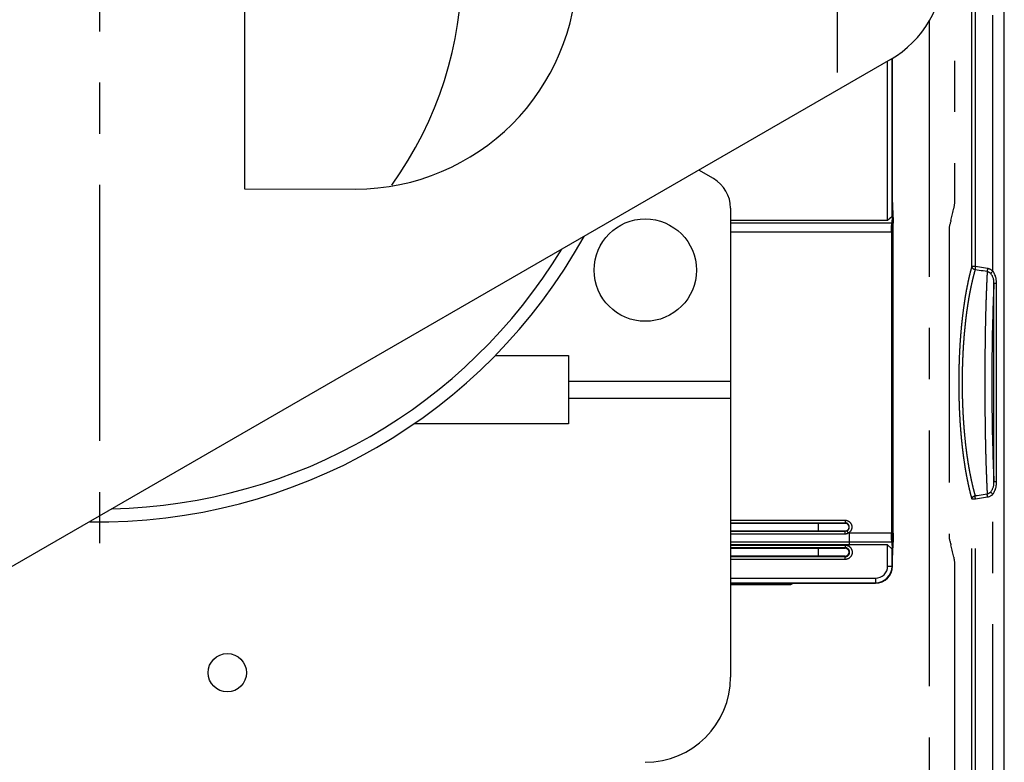
# Model space of a CAD drawing. Extents: x -160 to 260, y -170 to 127.
# Drawn here: x 145 to 174, y -18 to 4 of the extents above; entities that cross this region are included whole.
import ezdxf

# ---------------------------------------------------------------- set-up
doc = ezdxf.new("R2010")
doc.units = 0
doc.linetypes.add('CENTER', pattern=[12, 7.5, -1.5, 1.5, -1.5])
doc.linetypes.add('PHANTOM', pattern=[15, 7.5, -1.5, 1.5, -1.5, 1.5, -1.5])
doc.layers.get('0').update_dxf_attribs({"linetype": 'CONTINUOUS'})

msp = doc.modelspace()

# ---------------------------------------------------------------- linework, layer by layer
at = {"color": 7, "linetype": 'CONTINUOUS'}
for p, q in [((173.519, -23.48), (173.519, 41.488)), ((151.244, 11.811), (151.244, -1.171)), ((170.18, 2.614), (137.68, -16.136)), ((170.231, -1.98), (170.231, 2.644)), ((170.244, -2.083), (170.244, 2.652)), ((170.099, -2.105), (170.099, 2.569)), ((164.994, -0.873), (164.565, -0.626)), ((151.244, -1.171), (154.494, -1.18)), ((170.244, -2.298), (170.244, -1.574)), ((165.494, -1.739), (165.494, -15.48)), ((170.231, -1.98), (170.099, -2.105)), ((170.231, -1.98), (170.22, -2.182)), ((170.248, -1.839), (170.26, -2.182)), ((170.099, -2.105), (165.494, -2.105)), ((170.244, -2.083), (170.227, -2.409)), ((170.238, -2.305), (170.232, -2.305)), ((170.244, -2.298), (170.233, -2.298)), ((170.244, -2.298), (170.238, -2.305)), ((170.255, -2.792), (170.238, -2.305)), ((170.214, -2.447), (170.214, -11.262)), ((170.225, -2.497), (170.225, -11.212)), ((170.263, -11.262), (170.263, -2.447)), ((170.255, -10.917), (170.255, -2.792)), ((170.225, -3.23), (170.255, -3.23)), ((158.598, -6.055), (160.744, -6.055)), ((160.744, -6.055), (160.744, -8.055)), ((160.744, -7.305), (165.494, -7.305)), ((160.744, -8.055), (156.223, -8.055)), ((170.255, -10.23), (170.225, -10.23)), ((170.255, -10.48), (170.225, -10.48)), ((165.494, -10.967), (168.85, -10.967)), ((170.255, -10.805), (170.225, -10.805)), ((170.238, -11.405), (170.255, -10.917)), ((170.244, -10.805), (170.244, -10.98)), ((168.903, -10.98), (165.494, -10.98)), ((168.85, -11.205), (165.494, -11.205)), ((170.244, -10.98), (170.225, -10.98)), ((168.969, -11.279), (168.969, -11.621)), ((170.22, -11.527), (170.231, -11.729)), ((170.227, -11.3), (170.242, -11.589)), ((170.238, -11.405), (170.232, -11.405)), ((170.244, -11.411), (170.233, -11.411)), ((170.238, -11.405), (170.244, -11.411)), ((170.244, -12.135), (170.244, -11.411)), ((170.248, -11.87), (170.26, -11.527)), ((170.099, -11.605), (165.494, -11.605)), ((165.494, -11.705), (168.85, -11.705)), ((170.099, -12.23), (170.099, -11.605)), ((170.099, -11.605), (170.231, -11.729)), ((170.231, -12.23), (170.231, -11.729)), ((170.244, -12.23), (170.244, -11.678)), ((168.85, -11.942), (165.494, -11.942)), ((165.494, -12.585), (169.744, -12.585)), ((165.494, -12.716), (169.744, -12.716)), ((165.494, -12.749), (167.206, -12.749)), ((167.21, -12.771), (165.494, -12.771)), ((167.219, -12.78), (165.494, -12.78)), ((167.206, -12.749), (167.219, -12.73)), ((167.206, -12.749), (167.206, -12.771)), ((167.219, -12.73), (169.744, -12.73))]:
    msp.add_line(p, q, dxfattribs=at)
at = {"color": 7, "linetype": 'PHANTOM'}
for p, q in [((173.182, -3.584), (173.182, 38.568)), ((172.063, 14.581), (172.063, -1.574)), ((172.564, -3.453), (172.564, 14.688)), ((172.673, -3.453), (172.673, 14.696)), ((170.22, -2.182), (165.494, -2.182)), ((171.902, -2.284), (171.902, -11.425)), ((170.214, -2.447), (165.494, -2.447)), ((170.244, -3.196), (170.244, -3.23)), ((173.214, -9.759), (173.214, -3.95)), ((173.29, -3.95), (173.214, -3.95)), ((173.29, -9.759), (173.29, -3.95)), ((160.744, -6.805), (165.494, -6.805)), ((173.29, -9.759), (173.214, -9.759)), ((172.564, -19.214), (172.564, -10.256)), ((172.673, -19.214), (172.673, -10.256)), ((173.182, -21.434), (173.182, -10.125)), ((165.494, -10.885), (168.85, -10.885)), ((165.494, -10.96), (168.85, -10.96)), ((168.85, -10.885), (168.85, -10.96)), ((168.85, -10.96), (168.85, -10.967)), ((168.85, -11.211), (165.494, -11.211)), ((168.069, -11.205), (168.069, -10.98)), ((168.85, -11.211), (168.85, -11.205)), ((168.85, -11.292), (168.85, -11.211)), ((168.946, -11.262), (168.91, -11.196)), ((168.85, -11.292), (165.494, -11.292)), ((170.22, -11.527), (165.494, -11.527)), ((170.214, -11.262), (168.946, -11.262)), ((165.494, -11.614), (168.85, -11.614)), ((165.494, -11.689), (168.85, -11.689)), ((168.069, -11.942), (168.069, -11.705)), ((168.85, -11.614), (168.85, -11.689)), ((168.85, -11.689), (168.85, -11.705)), ((168.85, -11.958), (165.494, -11.958)), ((168.85, -12.033), (165.494, -12.033)), ((168.85, -12.033), (168.85, -11.942)), ((170.099, -12.23), (170.244, -12.23)), ((172.063, -12.135), (172.063, -18.786)), ((169.744, -12.585), (169.744, -12.73)), ((167.21, -12.771), (167.219, -12.78))]:
    msp.add_line(p, q, dxfattribs=at)
at = {"color": 7, "linetype": 'CENTER'}
for p, q in [((146.994, 22.941), (146.994, -12.731)), ((168.619, 9.74), (168.619, 0.923)), ((171.319, 3.749), (171.319, -25.626))]:
    msp.add_line(p, q, dxfattribs=at)
at = {"color": 7, "linetype": 'CONTINUOUS'}
for points in [[(170.244, -1.574), (170.244, -1.58), (170.244, -1.587), (170.244, -1.593), (170.244, -1.599), (170.244, -1.605)], [(170.244, -1.605), (170.244, -1.621), (170.244, -1.636), (170.244, -1.652), (170.244, -1.668), (170.244, -1.683), (170.245, -1.699), (170.245, -1.714), (170.245, -1.73), (170.245, -1.746), (170.246, -1.761), (170.246, -1.777), (170.246, -1.793), (170.247, -1.808), (170.247, -1.824), (170.248, -1.839)], [(170.214, -2.447), (170.214, -2.434), (170.214, -2.421), (170.215, -2.408), (170.215, -2.394), (170.215, -2.381), (170.215, -2.368), (170.215, -2.355), (170.215, -2.341), (170.215, -2.328), (170.216, -2.315), (170.216, -2.302), (170.216, -2.288), (170.217, -2.275), (170.217, -2.262), (170.217, -2.248), (170.218, -2.235), (170.218, -2.222), (170.219, -2.209), (170.219, -2.195), (170.22, -2.182)], [(170.263, -2.447), (170.263, -2.43), (170.263, -2.412), (170.263, -2.394), (170.263, -2.377), (170.263, -2.359), (170.263, -2.341), (170.263, -2.324), (170.262, -2.306), (170.262, -2.288), (170.262, -2.271), (170.262, -2.253), (170.261, -2.235), (170.261, -2.218), (170.26, -2.2), (170.26, -2.182)], [(170.225, -2.497), (170.225, -2.493), (170.225, -2.487), (170.225, -2.482), (170.225, -2.477), (170.225, -2.472), (170.225, -2.467), (170.225, -2.461), (170.225, -2.456), (170.225, -2.451), (170.225, -2.446), (170.226, -2.441), (170.226, -2.435), (170.226, -2.43), (170.226, -2.425), (170.226, -2.42), (170.227, -2.414), (170.227, -2.409)], [(170.227, -11.3), (170.227, -11.295), (170.226, -11.29), (170.226, -11.285), (170.226, -11.279), (170.226, -11.274), (170.226, -11.269), (170.225, -11.264), (170.225, -11.258), (170.225, -11.253), (170.225, -11.248), (170.225, -11.243), (170.225, -11.238), (170.225, -11.232), (170.225, -11.227), (170.225, -11.222), (170.225, -11.217), (170.225, -11.212)], [(170.22, -11.527), (170.219, -11.514), (170.219, -11.5), (170.218, -11.487), (170.218, -11.474), (170.217, -11.461), (170.217, -11.447), (170.217, -11.434), (170.216, -11.421), (170.216, -11.408), (170.216, -11.394), (170.215, -11.381), (170.215, -11.368), (170.215, -11.355), (170.215, -11.341), (170.215, -11.328), (170.215, -11.315), (170.215, -11.302), (170.214, -11.288), (170.214, -11.275), (170.214, -11.262)], [(170.263, -11.262), (170.263, -11.279), (170.263, -11.297), (170.263, -11.315), (170.263, -11.332), (170.263, -11.35), (170.263, -11.368), (170.263, -11.386), (170.262, -11.403), (170.262, -11.421), (170.262, -11.439), (170.262, -11.456), (170.261, -11.474), (170.261, -11.492), (170.26, -11.509), (170.26, -11.527)], [(170.244, -11.678), (170.244, -11.673), (170.244, -11.668), (170.244, -11.663), (170.244, -11.657), (170.244, -11.652), (170.244, -11.647), (170.244, -11.642), (170.243, -11.637), (170.243, -11.631), (170.243, -11.626), (170.243, -11.621), (170.243, -11.616), (170.243, -11.61), (170.243, -11.605), (170.242, -11.6), (170.242, -11.595), (170.242, -11.589)], [(170.244, -12.104), (170.244, -12.089), (170.244, -12.073), (170.244, -12.057), (170.244, -12.042), (170.244, -12.026), (170.245, -12.01), (170.245, -11.995), (170.245, -11.979), (170.245, -11.964), (170.246, -11.948), (170.246, -11.932), (170.246, -11.917), (170.247, -11.901), (170.247, -11.886), (170.248, -11.87)], [(170.244, -12.135), (170.244, -12.129), (170.244, -12.123), (170.244, -12.117), (170.244, -12.11), (170.244, -12.104)], [(167.21, -12.771), (167.22, -12.77), (167.229, -12.769), (167.239, -12.767), (167.248, -12.764), (167.257, -12.761), (167.266, -12.757), (167.274, -12.753), (167.282, -12.748), (167.29, -12.742), (167.297, -12.736), (167.303, -12.73)], [(167.319, -12.73), (167.313, -12.737), (167.306, -12.744), (167.299, -12.75), (167.291, -12.756), (167.283, -12.761), (167.275, -12.766), (167.266, -12.77), (167.257, -12.773), (167.248, -12.776), (167.238, -12.778), (167.229, -12.779), (167.219, -12.78)]]:
    msp.add_lwpolyline(points, dxfattribs=at)
at = {"color": 7, "linetype": 'PHANTOM'}
for points in [[(172.063, -1.574), (172.06, -1.595), (172.056, -1.615), (172.053, -1.636), (172.049, -1.657), (172.046, -1.677), (172.042, -1.698), (172.039, -1.718), (172.035, -1.739)], [(171.953, -2.105), (171.965, -2.065), (171.975, -2.024), (171.985, -1.984), (171.994, -1.943), (172.003, -1.902), (172.012, -1.862), (172.02, -1.821), (172.028, -1.78), (172.035, -1.739)], [(171.953, -2.105), (171.947, -2.127), (171.94, -2.149), (171.933, -2.172), (171.927, -2.194), (171.921, -2.217), (171.914, -2.239), (171.908, -2.262), (171.902, -2.284)], [(172.564, -3.453), (172.567, -3.464), (172.572, -3.475), (172.578, -3.485), (172.585, -3.495), (172.593, -3.504), (172.601, -3.511), (172.611, -3.519), (172.62, -3.525), (172.631, -3.531), (172.641, -3.536), (172.652, -3.54), (172.663, -3.544)], [(172.673, -3.453), (172.666, -3.453), (172.658, -3.453), (172.65, -3.453), (172.642, -3.453), (172.634, -3.453), (172.626, -3.453), (172.618, -3.453), (172.611, -3.453), (172.603, -3.453), (172.595, -3.453), (172.587, -3.453), (172.58, -3.453), (172.572, -3.453), (172.564, -3.453)], [(172.673, -3.453), (172.672, -3.463), (172.67, -3.473), (172.669, -3.483), (172.668, -3.493), (172.667, -3.503), (172.666, -3.513), (172.665, -3.524), (172.664, -3.534), (172.663, -3.544)], [(173.027, -3.506), (172.968, -3.498), (172.909, -3.489), (172.85, -3.48), (172.791, -3.471), (172.732, -3.462), (172.673, -3.453)], [(173.017, -3.597), (172.958, -3.588), (172.899, -3.579), (172.84, -3.571), (172.781, -3.562), (172.722, -3.553), (172.663, -3.544)], [(173.027, -3.506), (173.025, -3.516), (173.024, -3.527), (173.023, -3.537), (173.022, -3.547), (173.021, -3.557), (173.02, -3.567), (173.019, -3.577), (173.018, -3.587), (173.017, -3.597)], [(173.121, -3.656), (173.114, -3.648), (173.105, -3.64), (173.097, -3.633), (173.088, -3.627), (173.079, -3.62), (173.069, -3.615), (173.059, -3.61), (173.049, -3.606), (173.039, -3.602), (173.028, -3.599), (173.017, -3.597)], [(173.182, -3.584), (173.17, -3.573), (173.158, -3.563), (173.145, -3.554), (173.131, -3.545), (173.117, -3.538), (173.103, -3.53), (173.088, -3.524), (173.073, -3.518), (173.058, -3.513), (173.042, -3.509), (173.027, -3.506)], [(173.182, -3.584), (173.177, -3.59), (173.171, -3.596), (173.165, -3.603), (173.16, -3.609), (173.154, -3.616), (173.148, -3.622), (173.143, -3.629), (173.137, -3.635), (173.132, -3.642), (173.127, -3.649), (173.121, -3.656)], [(173.214, -3.95), (173.214, -3.929), (173.213, -3.908), (173.212, -3.887), (173.21, -3.866), (173.207, -3.845), (173.203, -3.824), (173.198, -3.804), (173.192, -3.784), (173.185, -3.764), (173.177, -3.744), (173.168, -3.725), (173.158, -3.707), (173.147, -3.689), (173.135, -3.672), (173.121, -3.656)], [(173.29, -3.95), (173.29, -3.924), (173.289, -3.898), (173.287, -3.872), (173.284, -3.847), (173.28, -3.821), (173.276, -3.795), (173.27, -3.77), (173.263, -3.745), (173.256, -3.72), (173.246, -3.696), (173.236, -3.672), (173.225, -3.649), (173.212, -3.626), (173.198, -3.605), (173.182, -3.584)], [(173.121, -10.054), (173.135, -10.037), (173.147, -10.02), (173.158, -10.003), (173.168, -9.984), (173.177, -9.965), (173.185, -9.946), (173.192, -9.926), (173.198, -9.905), (173.203, -9.885), (173.207, -9.864), (173.21, -9.843), (173.212, -9.822), (173.213, -9.801), (173.214, -9.78), (173.214, -9.759)], [(173.182, -10.125), (173.198, -10.105), (173.212, -10.083), (173.225, -10.06), (173.236, -10.037), (173.246, -10.013), (173.256, -9.989), (173.263, -9.964), (173.27, -9.939), (173.276, -9.914), (173.28, -9.888), (173.284, -9.863), (173.287, -9.837), (173.289, -9.811), (173.29, -9.785), (173.29, -9.759)], [(173.017, -10.112), (173.028, -10.11), (173.039, -10.107), (173.049, -10.104), (173.059, -10.099), (173.069, -10.094), (173.079, -10.089), (173.088, -10.083), (173.097, -10.076), (173.105, -10.069), (173.114, -10.062), (173.121, -10.054)], [(173.182, -10.125), (173.177, -10.119), (173.171, -10.113), (173.165, -10.106), (173.16, -10.1), (173.154, -10.093), (173.148, -10.087), (173.143, -10.08), (173.137, -10.074), (173.132, -10.067), (173.127, -10.061), (173.121, -10.054)], [(172.564, -10.256), (172.567, -10.245), (172.572, -10.234), (172.578, -10.224), (172.585, -10.214), (172.593, -10.206), (172.601, -10.198), (172.611, -10.191), (172.62, -10.184), (172.631, -10.178), (172.641, -10.173), (172.652, -10.169), (172.663, -10.165)], [(172.564, -10.256), (172.571, -10.256), (172.579, -10.256), (172.587, -10.256), (172.595, -10.256), (172.602, -10.256), (172.61, -10.256), (172.618, -10.256), (172.626, -10.256), (172.634, -10.256), (172.642, -10.256), (172.65, -10.256), (172.658, -10.256), (172.666, -10.256), (172.673, -10.256)], [(172.663, -10.165), (172.722, -10.156), (172.781, -10.148), (172.84, -10.139), (172.899, -10.13), (172.958, -10.121), (173.017, -10.112)], [(172.673, -10.256), (172.672, -10.246), (172.67, -10.236), (172.669, -10.226), (172.668, -10.216), (172.667, -10.206), (172.666, -10.196), (172.665, -10.186), (172.664, -10.176), (172.663, -10.165)], [(172.673, -10.256), (172.732, -10.247), (172.791, -10.238), (172.85, -10.229), (172.909, -10.22), (172.968, -10.211), (173.027, -10.203)], [(173.027, -10.203), (173.025, -10.193), (173.024, -10.183), (173.023, -10.173), (173.022, -10.163), (173.021, -10.153), (173.02, -10.143), (173.019, -10.132), (173.018, -10.122), (173.017, -10.112)], [(173.027, -10.203), (173.042, -10.2), (173.058, -10.196), (173.073, -10.191), (173.088, -10.185), (173.103, -10.179), (173.117, -10.172), (173.131, -10.164), (173.145, -10.155), (173.158, -10.146), (173.17, -10.136), (173.182, -10.125)], [(168.85, -10.885), (168.86, -10.886), (168.87, -10.887), (168.88, -10.888), (168.89, -10.89), (168.899, -10.892), (168.909, -10.895), (168.919, -10.898), (168.928, -10.901), (168.937, -10.906), (168.946, -10.91), (168.955, -10.915), (168.963, -10.921), (168.971, -10.926), (168.979, -10.933), (168.986, -10.939), (168.994, -10.946), (169.001, -10.954), (169.007, -10.961), (169.013, -10.969), (169.019, -10.978), (169.024, -10.986), (169.028, -10.995), (169.033, -11.004), (169.037, -11.013), (169.04, -11.023), (169.043, -11.032), (169.045, -11.042), (169.047, -11.052), (169.049, -11.062), (169.05, -11.072), (169.05, -11.082), (169.05, -11.092), (169.05, -11.102), (169.049, -11.112), (169.047, -11.122), (169.045, -11.131), (169.043, -11.141), (169.04, -11.151), (169.036, -11.16), (169.032, -11.169), (169.028, -11.178), (169.023, -11.187), (169.018, -11.196), (169.012, -11.204), (169.006, -11.212), (168.999, -11.219), (168.992, -11.227), (168.985, -11.234), (168.978, -11.24), (168.97, -11.246), (168.961, -11.252), (168.953, -11.258), (168.946, -11.262)], [(168.91, -11.196), (168.907, -11.198), (168.903, -11.2), (168.898, -11.202), (168.894, -11.203), (168.89, -11.205), (168.886, -11.206), (168.882, -11.207), (168.877, -11.208), (168.873, -11.209), (168.868, -11.21), (168.864, -11.21), (168.86, -11.211), (168.855, -11.211), (168.851, -11.211)], [(168.946, -11.262), (168.94, -11.266), (168.934, -11.269), (168.927, -11.273), (168.921, -11.276), (168.914, -11.279), (168.907, -11.282), (168.9, -11.284), (168.893, -11.286), (168.886, -11.288), (168.879, -11.289), (168.872, -11.291), (168.865, -11.292), (168.857, -11.292), (168.85, -11.292)], [(171.902, -11.425), (171.908, -11.448), (171.914, -11.47), (171.921, -11.493), (171.927, -11.515), (171.933, -11.537), (171.94, -11.56), (171.947, -11.582), (171.953, -11.605)], [(168.85, -11.614), (168.861, -11.614), (168.871, -11.615), (168.882, -11.616), (168.892, -11.618), (168.903, -11.621), (168.913, -11.624), (168.923, -11.627), (168.933, -11.631), (168.942, -11.635), (168.952, -11.64), (168.961, -11.646), (168.97, -11.652), (168.979, -11.658), (168.987, -11.665), (168.995, -11.672), (169.002, -11.679), (169.009, -11.687), (169.016, -11.695), (169.022, -11.704), (169.028, -11.713), (169.034, -11.722), (169.038, -11.732), (169.043, -11.742), (169.047, -11.751), (169.05, -11.761), (169.053, -11.772), (169.055, -11.782), (169.057, -11.792), (169.059, -11.803), (169.059, -11.814), (169.059, -11.825), (169.059, -11.835), (169.058, -11.846), (169.057, -11.856), (169.055, -11.867), (169.052, -11.877), (169.049, -11.887), (169.046, -11.898), (169.042, -11.907), (169.037, -11.917), (169.032, -11.926), (169.027, -11.935), (169.021, -11.944), (169.015, -11.953), (169.008, -11.961), (169.001, -11.969), (168.993, -11.976), (168.985, -11.984), (168.977, -11.99), (168.968, -11.996), (168.959, -12.002), (168.95, -12.007), (168.94, -12.012), (168.931, -12.017), (168.921, -12.02), (168.911, -12.024), (168.9, -12.027), (168.89, -12.029), (168.879, -12.031), (168.869, -12.032), (168.858, -12.033), (168.85, -12.033)], [(172.035, -11.97), (172.028, -11.929), (172.02, -11.888), (172.012, -11.848), (172.003, -11.807), (171.994, -11.766), (171.985, -11.725), (171.975, -11.685), (171.965, -11.645), (171.953, -11.605)], [(172.035, -11.97), (172.039, -11.991), (172.042, -12.011), (172.046, -12.032), (172.049, -12.053), (172.053, -12.073), (172.056, -12.094), (172.06, -12.114), (172.063, -12.135)]]:
    msp.add_lwpolyline(points, dxfattribs=at)
for points in [[(172.564, -3.453, 0.008556), (172.517, -3.628, 0.005259), (172.476, -3.804, 0.004932), (172.438, -3.98, 0.00476), (172.403, -4.157, 0.004439), (172.372, -4.335, 0.004007), (172.344, -4.514, 0.00369), (172.319, -4.693, 0.003439), (172.296, -4.872, 0.00324), (172.275, -5.051, 0.003067), (172.257, -5.231, 0.002934), (172.241, -5.411, 0.002827), (172.227, -5.591, 0.002735), (172.215, -5.771, 0.002662), (172.205, -5.952, 0.002595), (172.197, -6.132, 0.002545), (172.191, -6.313, 0.002501), (172.186, -6.493, 0.002474), (172.183, -6.674, 0.002458), (172.183, -6.855, 0.002458), (172.183, -7.035, 0.002474), (172.186, -7.216, 0.002501), (172.191, -7.396, 0.002545), (172.197, -7.577, 0.002595), (172.205, -7.757, 0.002662), (172.215, -7.938, 0.002735), (172.227, -8.118, 0.002827), (172.241, -8.298, 0.002934), (172.257, -8.478, 0.003067), (172.275, -8.658, 0.00324), (172.296, -8.837, 0.003439), (172.319, -9.016, 0.00369), (172.344, -9.195, 0.004007), (172.372, -9.374, 0.004439), (172.403, -9.552, 0.00476), (172.438, -9.729, 0.004932), (172.476, -9.906, 0.005258), (172.517, -10.081, 0.008556), (172.564, -10.256)], [(172.663, -3.544, 0.008763), (172.617, -3.713, 0.005399), (172.575, -3.884, 0.005068), (172.538, -4.056, 0.004895), (172.503, -4.229, 0.004568), (172.472, -4.402, 0.004122), (172.444, -4.575, 0.003791), (172.418, -4.75, 0.003526), (172.395, -4.924, 0.003321), (172.375, -5.099, 0.003145), (172.357, -5.274, 0.00301), (172.341, -5.449, 0.002904), (172.327, -5.624, 0.002815), (172.315, -5.8, 0.002741), (172.305, -5.975, 0.002672), (172.297, -6.151, 0.002617), (172.29, -6.327, 0.002569), (172.286, -6.503, 0.002537), (172.283, -6.679, 0.002519), (172.282, -6.855, 0.002519), (172.283, -7.031, 0.002537), (172.286, -7.206, 0.002569), (172.29, -7.382, 0.002617), (172.297, -7.558, 0.002672), (172.305, -7.734, 0.002741), (172.315, -7.909, 0.002815), (172.327, -8.085, 0.002904), (172.341, -8.26, 0.00301), (172.357, -8.436, 0.003145), (172.375, -8.611, 0.003321), (172.395, -8.785, 0.003526), (172.418, -8.96, 0.003791), (172.444, -9.134, 0.004122), (172.472, -9.307, 0.004568), (172.503, -9.481, 0.004895), (172.538, -9.653, 0.005068), (172.575, -9.825, 0.005398), (172.617, -9.996, 0.008764), (172.663, -10.165)], [(173.017, -3.597, 0.001783), (173.008, -3.778, 0.001061), (173, -3.959, 0.000993), (172.993, -4.139, 0.000946), (172.986, -4.32, 0.000877), (172.98, -4.501, 0.000802), (172.975, -4.682, 0.000749), (172.97, -4.863, 0.000705), (172.966, -5.044, 0.000664), (172.962, -5.225, 0.000626), (172.959, -5.406), (172.956, -5.587), (172.953, -5.768), (172.951, -5.949), (172.949, -6.13), (172.948, -6.311), (172.947, -6.493), (172.947, -6.674), (172.946, -6.855), (172.947, -7.036), (172.947, -7.217), (172.948, -7.398), (172.949, -7.579), (172.951, -7.76), (172.953, -7.941), (172.956, -8.122), (172.959, -8.303, 0.000626), (172.962, -8.484, 0.000664), (172.966, -8.665, 0.000705), (172.97, -8.846, 0.000749), (172.975, -9.027, 0.000802), (172.98, -9.208, 0.000877), (172.986, -9.389, 0.000946), (172.993, -9.57, 0.000993), (173, -9.751, 0.001061), (173.008, -9.932, 0.001783), (173.017, -10.112)], [(173.214, -3.95, 0.00152), (173.207, -4.111, 0.000954), (173.2, -4.273, 0.000895), (173.193, -4.434, 0.000877), (173.188, -4.595, 0.00083), (173.182, -4.757), (173.178, -4.918), (173.174, -5.079), (173.17, -5.241), (173.166, -5.402), (173.163, -5.563), (173.161, -5.725), (173.159, -5.886), (173.157, -6.048), (173.155, -6.209), (173.154, -6.37), (173.153, -6.532), (173.153, -6.693), (173.153, -6.855), (173.153, -7.016), (173.153, -7.177), (173.154, -7.339), (173.155, -7.5), (173.157, -7.662), (173.159, -7.823), (173.161, -7.984), (173.163, -8.146), (173.166, -8.307), (173.17, -8.469), (173.174, -8.63), (173.178, -8.791), (173.182, -8.953, 0.00083), (173.188, -9.114, 0.000877), (173.193, -9.275, 0.000895), (173.2, -9.437, 0.000954), (173.207, -9.598, 0.00152), (173.214, -9.759)]]:
    msp.add_lwpolyline(points, format="xyb", dxfattribs=at)
at = {"color": 7, "linetype": 'CONTINUOUS'}
for centre, radius in [((162.994, -3.555), 1.5), ((150.744, -15.355), 0.562)]:
    msp.add_circle(centre, radius, dxfattribs=at)
for centre, radius, start, end in [((154.494, 5.32), 6.5, 270, 90), ((146.704, 5.32), 10.92, 324.2298, 35.7714), ((168.618, 5.32), 3.125, 299.9916, 60.0084), ((164.494, -1.739), 1, 0, 60), ((146.994, 5.32), 16.25, 268.9985, 330.9655), ((146.994, 5.32), 15.875, 271.3317, 328.6324), ((170.119, -2.98), 0.25, 295.0914, 302.9254), ((168.85, -11.086), 0.119, 270, 90), ((168.85, -11.823), 0.119, 270, 90), ((169.744, -12.23), 0.5, 270, 360), ((169.744, -12.23), 0.355, 270, 360), ((169.744, -12.23), 0.487, 270, 360), ((162.994, -15.48), 2.5, 270, 360)]:
    msp.add_arc(centre, radius, start, end, dxfattribs=at)
at = {"color": 7, "linetype": 'PHANTOM'}
for centre, radius, start, end in [((168.85, -11.086), 0.126, 298.6187, 90.0539), ((168.85, -11.823), 0.135, 270, 90)]:
    msp.add_arc(centre, radius, start, end, dxfattribs=at)

doc.saveas('drawing.dxf')
